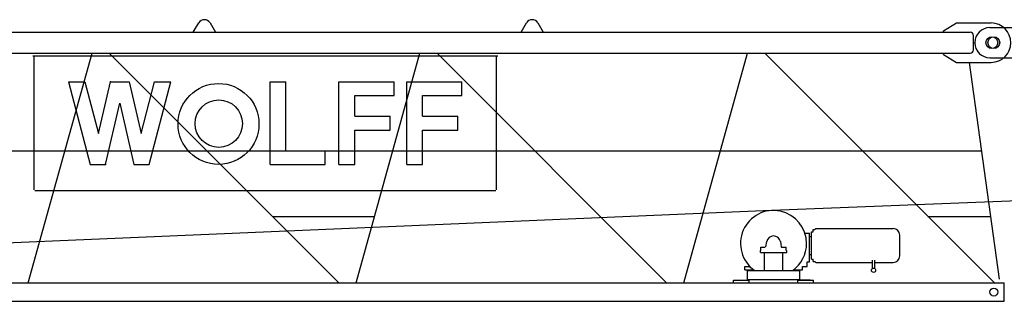
# Model space of a CAD drawing. Extents: x 957 to 213504, y 259464 to 475894.
# Drawn here: x 143690 to 151200, y 374151 to 376296 of the extents above; entities that cross this region are included whole.
import ezdxf

# ---------------------------------------------------------------- set-up
doc = ezdxf.new("R2010")
doc.units = 0
doc.layers.add('1', color=7, linetype='Continuous')

# ---------------------------------------------------------------- blocks, each defined once
blk = doc.blocks.new('W_6020_8_32_5m_TFS_UV20')
at = {"linetype": 'Continuous'}
for p, q in [((4966.4, 6392.3), (5008.4, 6462.9)), ((5094.3, 6462.9), (5136.4, 6392.3)), ((7466.4, 6392.3), (7508.4, 6462.9)), ((7594.3, 6462.9), (7636.4, 6392.3)), ((10687.4, 6402.3), (10787.4, 6462.3)), ((10787.4, 6462.3), (11052.4, 6462.3)), ((1237.4, 6392.3), (10892.4, 6392.3)), ((10687.4, 6392.3), (10687.4, 6402.3)), ((10917.4, 6257.3), (10917.4, 6367.3)), ((1237.4, 6232.3), (10892.4, 6232.3)), ((3708.2, 4482.3), (4194.6, 6232.3)), ((3742.4, 6212.3), (7288.4, 6212.3)), ((3752.4, 5191.3), (3752.4, 6207.3)), ((4326.1, 6232.3), (6076.7, 4482.3)), ((6208.2, 4482.3), (6694.6, 6232.3)), ((6826.1, 6232.3), (8576.7, 4482.3)), ((7278.4, 5191.3), (7278.4, 6207.3)), ((8708.2, 4482.3), (9194.6, 6232.3)), ((9326.1, 6232.3), (11076.7, 4482.3)), ((10687.4, 6222.3), (10687.4, 6232.3)), ((10687.4, 6222.3), (10787.4, 6162.3)), ((10787.4, 6162.3), (11052.4, 6162.3)), ((11114.6, 4511.6), (10887.4, 6162.3)), ((4015.4, 6014.3), (4139.4, 6014.3)), ((4015.4, 6014.3), (4180.4, 5384.3)), ((4139.4, 6014.3), (4242.6, 5620.3)), ((4242.6, 5620.3), (4334.1, 6014.3)), ((4334.1, 6014.3), (4476.6, 6014.3)), ((4476.6, 6014.3), (4568.1, 5620.3)), ((4568.1, 5620.3), (4671.3, 6014.3)), ((4630.4, 5384.3), (4795.4, 6014.3)), ((4671.3, 6014.3), (4795.4, 6014.3)), ((5552.9, 6014.3), (5672.9, 6014.3)), ((5552.9, 5384.3), (5552.9, 6014.3)), ((5672.9, 5489.3), (5672.9, 6014.3)), ((6077.9, 5384.3), (6077.9, 6014.3)), ((6077.9, 6014.3), (6497.9, 6014.3)), ((6497.9, 5909.3), (6497.9, 6014.3)), ((6595.4, 6014.3), (7015.4, 6014.3)), ((6595.4, 5384.3), (6595.4, 6014.3)), ((7015.4, 5909.3), (7015.4, 6014.3)), ((6197.9, 5751.8), (6197.9, 5909.3)), ((6197.9, 5909.3), (6497.9, 5909.3)), ((6715.4, 5909.3), (7015.4, 5909.3)), ((6715.4, 5751.8), (6715.4, 5909.3)), ((4296.6, 5384.3), (4405.4, 5852.5)), ((4405.4, 5852.5), (4514.1, 5384.3)), ((6197.9, 5751.8), (6467.9, 5751.8)), ((6467.9, 5646.8), (6467.9, 5751.8)), ((6715.4, 5751.8), (6985.4, 5751.8)), ((6985.4, 5646.8), (6985.4, 5751.8)), ((6197.9, 5646.8), (6467.9, 5646.8)), ((6197.9, 5384.3), (6197.9, 5646.8)), ((6715.4, 5384.3), (6715.4, 5646.8)), ((6715.4, 5646.8), (6985.4, 5646.8)), ((9382.3, 5035.6), (25912.1, 5695.2)), ((1249.9, 5489.3), (10980, 5489.3)), ((5672.9, 5489.3), (5972.9, 5489.3)), ((5972.9, 5384.3), (5972.9, 5489.3)), ((4180.4, 5384.3), (4296.6, 5384.3)), ((4514.1, 5384.3), (4630.4, 5384.3)), ((5552.9, 5384.3), (5972.9, 5384.3)), ((6077.9, 5384.3), (6197.9, 5384.3)), ((6595.4, 5384.3), (6715.4, 5384.3)), ((3757.4, 5186.3), (7273.4, 5186.3)), ((1263.6, 4692), (9375, 5035.2)), ((5569.5, 4989.3), (6349.1, 4989.3)), ((10569.5, 4989.3), (11048.8, 4989.3)), ((9693.7, 4871.9), (9693.7, 4888.9)), ((9693.7, 4888.9), (9706.7, 4888.9)), ((9706.7, 4888.9), (9714.1, 4896.3)), ((9714.1, 4896.3), (10305.4, 4896.3)), ((9631.3, 4862.3), (9666.9, 4862.3)), ((9666.9, 4642.3), (9666.9, 4862.3)), ((9666.9, 4767.3), (9666.9, 4857.9)), ((9666.9, 4835.9), (9681.7, 4835.9)), ((9681.7, 4662.7), (9681.7, 4871.9)), ((9681.7, 4871.9), (9693.7, 4871.9)), ((10355.4, 4767.3), (10355.4, 4846.3)), ((9296.4, 4754.8), (9329.5, 4754.8)), ((9296.4, 4733.3), (9296.4, 4754.8)), ((9296.4, 4728.3), (9296.4, 4733.3)), ((9333.4, 4758.1), (9340.2, 4796.5)), ((9444.6, 4796.5), (9451.3, 4758.1)), ((9455.3, 4754.8), (9488.4, 4754.8)), ((9488.4, 4733.3), (9488.4, 4754.8)), ((9488.4, 4728.3), (9488.4, 4733.3)), ((9666.9, 4676.7), (9666.9, 4767.3)), ((10355.4, 4688.3), (10355.4, 4767.3)), ((9292.4, 4713.3), (9292.4, 4728.3)), ((9292.4, 4713.3), (9492.4, 4713.3)), ((9322.4, 4577.3), (9322.4, 4713.3)), ((9462.4, 4577.3), (9462.4, 4713.3)), ((9492.4, 4713.3), (9492.4, 4728.3)), ((9666.9, 4698.7), (9681.7, 4698.7)), ((9681.7, 4662.7), (9693.7, 4662.7)), ((9693.7, 4645.8), (9693.7, 4662.7)), ((9172.4, 4607.3), (9216, 4607.3)), ((9172.4, 4582.3), (9172.4, 4607.3)), ((9172.4, 4582.3), (9239.1, 4582.3)), ((9192.4, 4502.3), (9192.4, 4582.3)), ((9545.7, 4582.3), (9612.4, 4582.3)), ((9592.4, 4502.3), (9592.4, 4582.3)), ((9612.4, 4607.3), (9648.7, 4607.3)), ((9612.4, 4582.3), (9612.4, 4607.3)), ((9648.7, 4607.3), (9648.7, 4642.3)), ((9648.7, 4642.3), (9666.9, 4642.3)), ((9693.7, 4645.8), (9706.7, 4645.8)), ((9706.7, 4645.8), (9714.1, 4638.3)), ((9714.1, 4638.3), (10146.3, 4638.3)), ((10146.3, 4592), (10146.3, 4655.5)), ((10163.6, 4592), (10163.6, 4655.5)), ((10163.6, 4638.3), (10305.4, 4638.3)), ((9192.4, 4577.3), (9592.4, 4577.3)), ((9192.4, 4507.3), (9592.4, 4507.3)), ((2448.3, 4482.3), (11151.4, 4482.3)), ((9087.4, 4502.3), (9207.4, 4502.3)), ((9087.4, 4482.3), (9087.4, 4502.3)), ((9112.4, 4502.3), (9192.4, 4502.3)), ((9207.4, 4482.3), (9207.4, 4502.3)), ((9577.4, 4502.3), (9697.4, 4502.3)), ((9577.4, 4482.3), (9577.4, 4502.3)), ((9672.4, 4502.3), (9592.4, 4502.3)), ((9697.4, 4482.3), (9697.4, 4502.3)), ((11151.4, 4342.3), (11151.4, 4482.3)), ((2426.9, 4342.3), (11151.4, 4342.3))]:
    blk.add_line(p, q, dxfattribs=at)
at = {"color": 7, "linetype": 'Continuous'}
for p, q in [((11042.4, 6427.3), (11342.4, 6427.3)), ((11042.4, 6197.3), (11342.4, 6197.3))]:
    blk.add_line(p, q, dxfattribs=at)
at = {"linetype": 'Continuous'}
for centre, radius in [((11057.4, 6312.3), 45), ((5159.2, 5693.1), 308.5), ((5160.9, 5695.6), 180.5), ((10155, 4578.6), 16), ((11072.4, 4412.3), 30)]:
    blk.add_circle(centre, radius, dxfattribs=at)
at = {"color": 7, "linetype": 'Continuous'}
for centre, radius in [((11072.4, 6312.3), 45), ((11072.4, 4412.3), 30)]:
    blk.add_circle(centre, radius, dxfattribs=at)
at = {"linetype": 'Continuous'}
for centre, radius, start, end in [((5051.4, 6437.3), 50, 30.77885, 149.22115), ((7551.4, 6437.3), 50, 30.77885, 149.22115), ((11052.4, 6312.3), 150, 270, 90), ((10892.4, 6367.3), 25, 0, 90), ((10892.4, 6257.3), 25, 270, 360), ((9392.4, 4782.3), 252, 0, 234.43858), ((10305.4, 4846.3), 50, 0, 90), ((9392.4, 4787.3), 53, 10, 170), ((9455.3, 4758.8), 4, 190, 270), ((9392.4, 4782.3), 252, 305.56142, 360), ((10305.4, 4688.3), 50, 270, 360)]:
    blk.add_arc(centre, radius, start, end, dxfattribs=at)
at = {"color": 7, "linetype": 'Continuous'}
blk.add_arc((11042.4, 6312.3), 115, 90, 270, dxfattribs=at)
at = {"color": 7}
blk.add_point((10927.4, 6312.3), dxfattribs=at)
for p in [(4334.1, 6014.3), (4296.6, 5384.3), (9192.4, 4502.3), (9192.4, 4502.3), (9592.4, 4502.3)]:
    blk.add_point(p)

msp = doc.modelspace()

# ---------------------------------------------------------------- block references
at = {"layer": '1', "color": 7, "linetype": 'Continuous'}
msp.add_blockref('W_6020_8_32_5m_TFS_UV20', (140047.6, 369808.7), dxfattribs=at)

doc.saveas('drawing.dxf')
